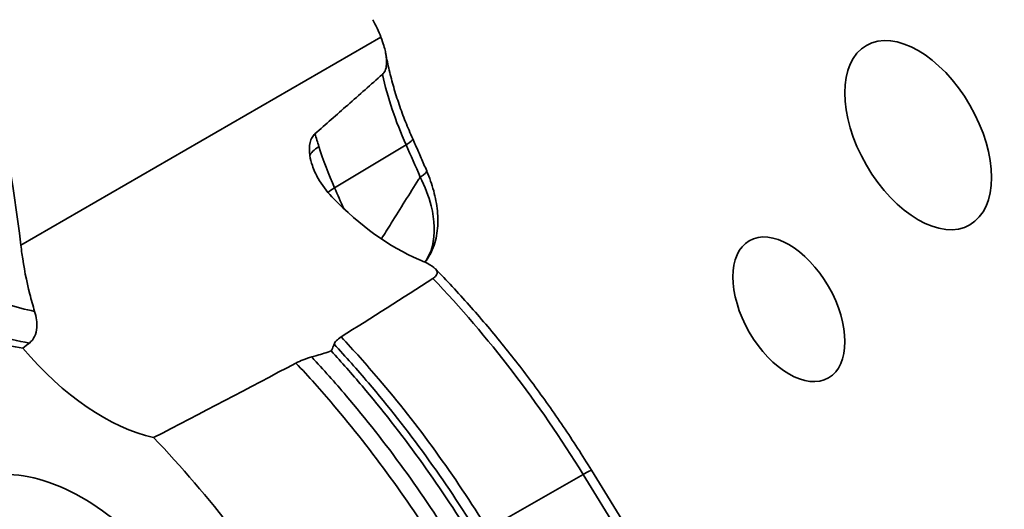
# Model space of a CAD drawing. Units: millimetres. Extents: x 31 to 2940, y 10 to 2075.
# Drawn here: x 1036 to 1076, y 653 to 673 of the extents above; entities that cross this region are included whole.
import ezdxf

# ---------------------------------------------------------------- set-up
doc = ezdxf.new("R2010")
doc.units = ezdxf.units.MM
doc.header["$LTSCALE"] = 5
doc.layers.add('Visible Edges(ISO)', color=7, linetype='Continuous', lineweight=35)
doc.layers.add('Visible Tangent Edges(ISO)', color=7, linetype='Continuous', lineweight=35)

msp = doc.modelspace()

# ---------------------------------------------------------------- linework, layer by layer
at = {"layer": 'Visible Edges(ISO)'}
msp.add_line((1063.1944, 647.3117), (1058.972, 654.1675), dxfattribs=at)
for centre, major_axis, start_param, end_param in [((1070.609, 668.9357), (6.25, -10.8253), 0.7853982, 2.3561945), ((1050.9419, 671.4511), (5, -8.6603), 5.1212424, 5.6319676), ((1031.8535, 672.8985), (7.5547, -13.0851), 5.3770186, 5.859704), ((1038.9211, 664.5109), (-5, 8.6603), 1.873075, 2.6552882), ((1033.2122, 637.6367), (14.7642, -25.5723), 1.619986, 1.9737306), ((1038.0871, 644.8652), (-5, 8.6603), 5.2861433, 6.2831853)]:
    msp.add_ellipse(centre, major_axis=major_axis, ratio=0.5773503, start_param=start_param, end_param=end_param, dxfattribs=at)
for centre, major_axis in [((1072.3767, 667.9151), (-2.125, 3.6806)), ((1067.0734, 660.7708), (-1.625, 2.8146))]:
    msp.add_ellipse(centre, major_axis=major_axis, ratio=0.5773503, dxfattribs=at)
for points, knots in [([(1035.5557, 663.4048), (1035.2518, 665.9921), (1034.8055, 668.5424), (1033.6876, 672.9957), (1033.0705, 674.9461), (1031.7589, 678.1413), (1031.1246, 679.4506), (1030.3935, 680.6783)], [-3.7874016, -3.7874016, -3.7874016, -3.7874016, -2.2087606, -2.2087606, -0.9285279, -0.9285279, 0, 0, 0, 0]), ([(1050.5137, 671.3484), (1050.5209, 671.3144), (1050.5275, 671.2804), (1050.562, 671.083), (1050.5717, 670.9362), (1050.5539, 670.7189), (1050.5357, 670.6312), (1050.4753, 670.4968), (1050.4405, 670.4462), (1050.3952, 670.4062)], [-0.20401356, -0.20401356, -0.20401356, -0.20401356, -0.18680539, -0.18680539, -0.10358708, -0.10358708, -0.0444339, -0.0444339, 0, 0, 0, 0]), ([(1051.6377, 667.7601), (1051.5326, 667.9943), (1051.4332, 668.2296), (1051.2468, 668.701), (1051.1597, 668.937), (1050.9984, 669.4083), (1050.9242, 669.6435), (1050.7889, 670.1114), (1050.7278, 670.3442), (1050.6192, 670.8056), (1050.5717, 671.0343), (1050.531, 671.2602)], [1.83259571, 1.83259571, 1.83259571, 1.83259571, 1.90915942, 1.90915942, 1.98572312, 1.98572312, 2.06228683, 2.06228683, 2.13885053, 2.13885053, 2.21541424, 2.21541424, 2.21541424, 2.21541424]), ([(1050.3952, 670.4062), (1049.9217, 669.9887), (1049.445, 669.5688), (1048.519, 668.7542), (1048.0696, 668.3594), (1047.6244, 667.9686)], [0.96240108, 0.96240108, 0.96240108, 0.96240108, 1.3880455, 1.3880455, 1.79049534, 1.79049534, 1.79049534, 1.79049534]), ([(1047.6244, 667.9686), (1047.5774, 667.9274), (1047.5383, 667.8786), (1047.4692, 667.7595), (1047.4427, 667.6881), (1047.3858, 667.4455), (1047.3901, 667.2579), (1047.4167, 667.0772)], [-0.22360421, -0.22360421, -0.22360421, -0.22360421, -0.17701702, -0.17701702, -0.12229722, -0.12229722, 0, 0, 0, 0]), ([(1052.2109, 666.4492), (1052.1736, 666.5368), (1052.1362, 666.6243), (1052.0609, 666.7993), (1052.0231, 666.8868), (1051.947, 667.0617), (1051.9088, 667.1491), (1051.832, 667.3238), (1051.7934, 667.4111), (1051.7159, 667.5857), (1051.6769, 667.6729), (1051.6377, 667.7601)], [1.275215565, 1.275215565, 1.275215565, 1.275215565, 1.28197184, 1.28197184, 1.288728115, 1.288728115, 1.295484389, 1.295484389, 1.302240664, 1.302240664, 1.308996939, 1.308996939, 1.308996939, 1.308996939]), ([(1047.4167, 667.0772), (1047.4372, 666.9385), (1047.4729, 666.7988), (1047.58, 666.4841), (1047.661, 666.3075), (1047.9078, 665.8697), (1048.0986, 665.6152), (1048.3163, 665.386)], [-0.44971659, -0.44971659, -0.44971659, -0.44971659, -0.3555421, -0.3555421, -0.23045135, -0.23045135, -0.03017839, -0.03017839, -0.03017839, -0.03017839]), ([(1052.1388, 662.7022), (1052.2603, 662.8563), (1052.3603, 663.0262), (1052.5476, 663.4551), (1052.6137, 663.7213), (1052.6783, 664.2607), (1052.677, 664.5347), (1052.6231, 665.0826), (1052.5704, 665.3567), (1052.4238, 665.8989), (1052.3299, 666.1668), (1052.2167, 666.4354), (1052.2138, 666.4423), (1052.2109, 666.4492)], [0.35039768, 0.35039768, 0.35039768, 0.35039768, 0.45442516, 0.45442516, 0.60222773, 0.60222773, 0.7500303, 0.7500303, 0.89783286, 0.89783286, 1.04563543, 1.04563543, 1.04952402, 1.04952402, 1.04952402, 1.04952402]), ([(1036.1226, 660.6856), (1036.051, 660.9186), (1035.9846, 661.1556), (1035.7876, 661.9349), (1035.6794, 662.4899), (1035.5843, 663.1722), (1035.5694, 663.2883), (1035.5557, 663.4048)], [-3.29783078, -3.29783078, -3.29783078, -3.29783078, -3.14157112, -3.14157112, -2.79210798, -2.79210798, -2.72077651, -2.72077651, -2.72077651, -2.72077651]), ([(1051.8879, 662.8134), (1052.0172, 662.7589), (1052.1283, 662.7088), (1052.3868, 662.5787), (1052.4974, 662.5051), (1052.6164, 662.3789), (1052.6407, 662.3257), (1052.6409, 662.2331), (1052.6259, 662.1903), (1052.5619, 662.1092), (1052.5194, 662.0721), (1052.4632, 662.036)], [-0.34692364, -0.34692364, -0.34692364, -0.34692364, -0.28989423, -0.28989423, -0.19148204, -0.19148204, -0.1133987, -0.1133987, -0.05183971, -0.05183971, 0, 0, 0, 0]), ([(1058.972, 654.1675), (1058.5981, 654.7747), (1058.2117, 655.3732), (1057.4161, 656.5499), (1057.0068, 657.1281), (1056.1673, 658.2613), (1055.7372, 658.8161), (1054.8583, 659.8997), (1054.4095, 660.4284), (1053.4955, 661.4569), (1053.0303, 661.9567), (1052.5581, 662.4407)], [1.5327195, 1.5327195, 1.5327195, 1.5327195, 1.6060111, 1.6060111, 1.67930269, 1.67930269, 1.75259429, 1.75259429, 1.82588589, 1.82588589, 1.89917748, 1.89917748, 1.89917748, 1.89917748]), ([(1035.9054, 659.3869), (1035.9984, 659.4595), (1036.0694, 659.5506), (1036.173, 659.7656), (1036.2021, 659.8887), (1036.2272, 660.2213), (1036.1955, 660.4486), (1036.1226, 660.6856)], [-0.35844028, -0.35844028, -0.35844028, -0.35844028, -0.26172144, -0.26172144, -0.15976988, -0.15976988, 0, 0, 0, 0]), ([(1048.6999, 659.6374), (1048.6195, 659.5866), (1048.5563, 659.5354), (1048.4586, 659.4323), (1048.427, 659.3818), (1048.4102, 659.3355)], [-0.15127032, -0.15127032, -0.15127032, -0.15127032, -0.07759768, -0.07759768, 0, 0, 0, 0]), ([(1048.2934, 659.0608), (1048.0994, 658.9969), (1047.9043, 658.9354), (1047.6366, 658.8554), (1047.5645, 658.8342), (1047.4922, 658.8134)], [-0.24690335, -0.24690335, -0.24690335, -0.24690335, -0.12433562, -0.12433562, -0.07923531, -0.07923531, -0.07923531, -0.07923531]), ([(1048.4102, 659.3355), (1048.4018, 659.3121), (1048.393, 659.289), (1048.3564, 659.196), (1048.3261, 659.1275), (1048.2934, 659.0608)], [-0.15836266, -0.15836266, -0.15836266, -0.15836266, -0.11925328, -0.11925328, 0, 0, 0, 0]), ([(1048.2934, 659.0608), (1048.7221, 658.5946), (1049.1446, 658.1158), (1049.5601, 657.6255), (1051.1854, 655.7072), (1052.7019, 653.6113), (1054.0605, 651.4051)], [3.07955246, 3.07955246, 3.07955246, 3.07955246, 3.14474648, 3.14474648, 3.14474648, 3.39979851, 3.39979851, 3.39979851, 3.39979851]), ([(1047.4922, 658.8134), (1047.3723, 658.779), (1047.2533, 658.7407), (1047.0327, 658.6574), (1046.9325, 658.6134), (1046.843, 658.566)], [-0.14585845, -0.14585845, -0.14585845, -0.14585845, -0.07107648, -0.07107648, 0, 0, 0, 0])]:
    msp.add_open_spline(points, degree=3, knots=knots, dxfattribs=at)
for points in [[(1049.9976, 672.6505), (1050.121, 672.4204), (1050.236, 672.1792), (1050.3307, 671.9351)], [(1050.3307, 671.9351), (1050.4347, 671.6667), (1050.4855, 671.4806), (1050.5137, 671.3484)], [(1048.3163, 665.386), (1048.3248, 665.377), (1048.3333, 665.3682), (1048.3418, 665.3593)], [(1052.4632, 662.036), (1051.2227, 661.2391), (1049.9487, 660.4275), (1048.6999, 659.6374)], [(1035.6363, 659.1769), (1035.726, 659.2469), (1035.8157, 659.3169), (1035.9054, 659.3869)], [(1046.843, 658.566), (1044.9246, 657.5504), (1042.9366, 656.5073), (1041.0046, 655.5055)]]:
    msp.add_open_spline(points, degree=3, dxfattribs=at)
at = {"layer": 'Visible Tangent Edges(ISO)'}
for p, q in [((1035.5557, 663.4048), (1050.3307, 671.9351)), ((1051.3642, 667.5193), (1048.4313, 665.7477)), ((1054.7102, 651.748), (1058.6317, 653.9949)), ((1058.6317, 653.9949), (1062.8776, 647.1009))]:
    msp.add_line(p, q, dxfattribs=at)
for centre, major_axis, ratio, start_param, end_param in [((1057.0178, 668.8263), (4.8803, -8.453), 0.5773503, 4.2123863, 4.5378561), ((1050.7255, 667.3504), (0.9122, 0.4097), 0.1417831, 5.42237, 6.2831853), ((1026.2996, 661.7249), (21.6362, -37.4749), 0.5773503, 1.362482, 1.3962634), ((1048.8474, 667.4293), (-1.4326, -0.4446), 0.2981005, 5.449233, 6.0854258), ((1053.8586, 667.0023), (-4.6849, 8.1145), 0.5773503, 1.1970593, 1.3962634), ((1051.2907, 666.0578), (0.9202, 0.3914), 0.1688604, 5.4254752, 6.2831853), ((1049.3893, 666.0011), (-1.3683, -0.6146), 0.1417831, 5.42237, 5.7649178), ((1023.1404, 659.9009), (-21.8316, 37.8135), 0.5773503, 4.5164364, 4.5378561), ((1044.5629, 644.19), (14.8152, -25.6607), 0.5773503, 1.619986, 1.9695635), ((1058.1206, 653.6431), (0.8515, 0.5244), 0.040147, 0, 0.9023861)]:
    msp.add_ellipse(centre, major_axis=major_axis, ratio=ratio, start_param=start_param, end_param=end_param, dxfattribs=at)
msp.add_open_spline([(1047.7866, 667.4468), (1047.7318, 667.6233), (1047.6778, 667.7975), (1047.6244, 667.9686)], degree=3, dxfattribs=at)
for points, knots in [([(1051.9426, 666.1963), (1051.9218, 666.1633), (1051.901, 666.1303), (1051.5048, 665.5022), (1051.1297, 664.9044), (1050.7554, 664.3032), (1050.621, 664.0875), (1050.4868, 663.8713), (1050.3527, 663.6547)], [0.33160239, 0.33160239, 0.33160239, 0.33160239, 0.35955887, 0.35955887, 0.86395778, 0.86395778, 0.86395778, 1.04496603, 1.04496603, 1.04496603, 1.04496603]), ([(1051.9426, 666.1963), (1052.1376, 665.8084), (1052.2922, 665.4077), (1052.5421, 664.4221), (1052.5651, 663.8463), (1052.379, 663.1166), (1052.2737, 662.8925), (1052.135, 662.7045)], [-1.04952402, -1.04952402, -1.04952402, -1.04952402, -0.84171714, -0.84171714, -0.53029643, -0.53029643, -0.36443706, -0.36443706, -0.36443706, -0.36443706]), ([(1036.1226, 660.6856), (1035.3706, 660.8319), (1034.5904, 661.0946), (1033.1437, 661.7762), (1032.48, 662.1615), (1031.8206, 662.6152)], [-1.1791649, -1.1791649, -1.1791649, -1.1791649, -0.5357222, -0.5357222, 0, 0, 0, 0]), ([(1030.9364, 661.6407), (1031.6153, 661.1306), (1032.3068, 660.6976), (1033.9846, 659.8494), (1034.9681, 659.5247), (1035.9054, 659.3869)], [0, 0, 0, 0, 0.5357222, 0.5357222, 1.3046674, 1.3046674, 1.3046674, 1.3046674]), ([(1054.7102, 651.748), (1053.3603, 653.9397), (1051.8517, 656.0206), (1049.7326, 658.5116), (1049.2206, 659.084), (1048.6999, 659.6374)], [-3.2460891, -3.2460891, -3.2460891, -3.2460891, -1.6230446, -1.6230446, -1.1197522, -1.1197522, -1.1197522, -1.1197522]), ([(1048.4102, 659.3355), (1048.8877, 658.8236), (1049.3576, 658.2959), (1051.4474, 655.8394), (1052.9664, 653.7442), (1054.3256, 651.5375)], [1.1634071, 1.1634071, 1.1634071, 1.1634071, 1.6230446, 1.6230446, 3.2460891, 3.2460891, 3.2460891, 3.2460891]), ([(1053.4135, 651.0102), (1052.0548, 653.216), (1050.5364, 655.3102), (1048.4447, 657.7687), (1047.9722, 658.2991), (1047.4922, 658.8134)], [0, 0, 0, 0, 1.6229989, 1.6229989, 2.0852255, 2.0852255, 2.0852255, 2.0852255]), ([(1046.843, 658.566), (1047.364, 658.0124), (1047.8762, 657.4398), (1049.9954, 654.9487), (1051.504, 652.8678), (1052.8539, 650.6762)], [-2.1264795, -2.1264795, -2.1264795, -2.1264795, -1.6229989, -1.6229989, 0, 0, 0, 0])]:
    msp.add_open_spline(points, degree=3, knots=knots, dxfattribs=at)

doc.saveas('drawing.dxf')
